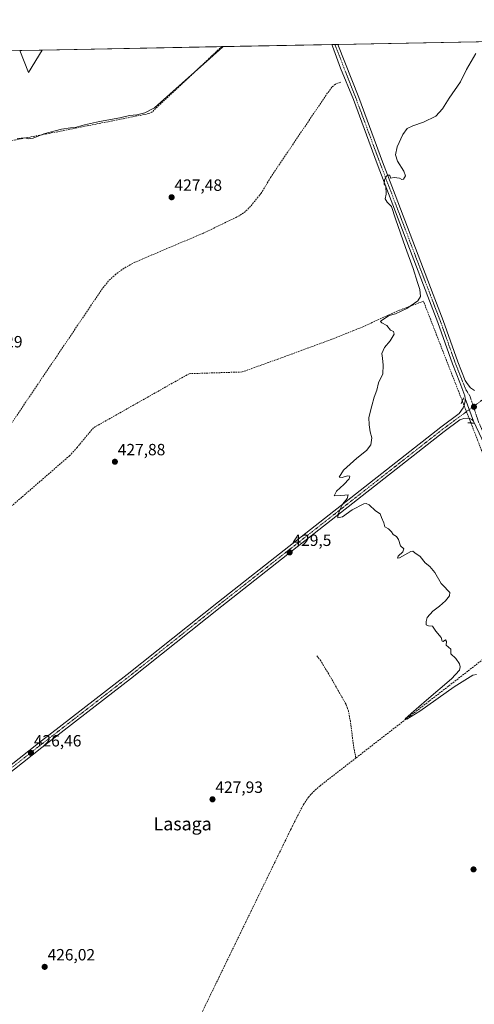
# Model space of a CAD drawing. Units: metres. Extents: x 631984 to 635457, y 4694980 to 4697359.
# Drawn here: x 634425 to 634704, y 4696755 to 4697359 of the extents above; entities that cross this region are included whole.
import ezdxf
from ezdxf.enums import TextEntityAlignment as Align

# ---------------------------------------------------------------- set-up
doc = ezdxf.new("R2010")
doc.units = ezdxf.units.M
doc.header["$MEASUREMENT"] = 0
for name, pattern in [('TRAZO_Y_PUNTO', [1, 0.5, -0.25, 0, -0.25]), ('TRAZOS2', [0.375, 0.25, -0.125]), ('TRAZOSX2', [1.5, 1, -0.5])]:
    doc.linetypes.add(name, pattern=pattern)
for name, color, linetype, lineweight in [('Carátula', 7, 'Continuous', 5), ('Comarca CxS', 133, 'Continuous', 0), ('Comunidad Autónoma CxS', 142, 'Continuous', 0), ('Corriente artificial lineal', 5, 'TRAZOSX2', 13), ('Corriente artificial lineal oculto', 135, 'TRAZO_Y_PUNTO', 13), ('Cultivos herbáceos CxS', 92, 'Continuous', 0), ('Curva de nivel normal', 36, 'Continuous', 0), ('Matorral', 135, 'Continuous', 0), ('Matorral CxS', 135, 'Continuous', 0), ('Municipio CxS', 142, 'Continuous', 0), ('Pista no pavimentada', 254, 'Continuous', 13), ('Pista no pavimentada Cxs', 254, 'Continuous', 0), ('Pista pavimentada eje', 135, 'TRAZO_Y_PUNTO', 0), ('Provincia CxS', 1, 'Continuous', 0), ('Puente lineal', 2, 'TRAZOS2', 0), ('Punto de cota en terreno', 7, 'Continuous', 0), ('Rótulo de punto de cota en terreno', 19, 'Continuous', 0), ('Texto cartográfico', 19, 'Continuous', 0)]:
    doc.layers.add(name, color=color, linetype=linetype, lineweight=lineweight)
doc.styles.add('Arial', font='txt', dxfattribs={"height": 0.2})

# ---------------------------------------------------------------- blocks, each defined once
blk = doc.blocks.new('*U155')
at = {"layer": 'Cultivos herbáceos CxS', "color": 92, "linetype": 'Continuous', "lineweight": 0}
blk.add_polyline3d([(634425.28, 4697340.29, 434.48), (634425.3, 4697340.29, 434.48), (634430.67, 4697326.86, 433.15), (634439.15, 4697340.56, 434.32), (635359.18, 4697358.16, 441.7), (635347.4, 4697315.73, 441.21), (635412.36, 4697349.15, 442.31), (635412.36, 4697349.15, 442.31), (635457, 4695045.89, 403.35)], dxfattribs=at)
blk = doc.blocks.new('*U165')
at = {"layer": 'Curva de nivel normal', "color": 36, "linetype": 'Continuous', "lineweight": 0}
for points in [[(634549.95, 4697342.68, 430), (634549.83, 4697342.56, 430), (634541.86, 4697335.31, 430), (634507.94, 4697305.12, 430), (634502.02, 4697301.96, 430), (634497.02, 4697300.87, 430), (634492.68, 4697300.31, 430), (634486.76, 4697298.89, 430), (634474.32, 4697296.67, 430), (634465.09, 4697294.67, 430), (634459.35, 4697292.97, 430), (634456.35, 4697292.85, 430), (634451.01, 4697291.99, 430), (634440.04, 4697289.11, 430), (634433.46, 4697286.56, 430), (634430.66, 4697286.16, 430), (634428.44, 4697286.69, 430), (634423.75, 4697286.34, 430)], [(634705.48, 4696957.56, 430), (634703.14, 4696957.22, 430), (634691.7, 4696949.87, 430), (634670.62, 4696935.01, 430), (634662.73, 4696930.09, 430), (634661.62, 4696930.43, 430), (634665.37, 4696933.57, 430), (634674.7, 4696941.84, 430), (634690.03, 4696954.79, 430), (634694.87, 4696960.19, 430), (634695.37, 4696962.15, 430), (634694.97, 4696964.07, 430), (634692.7, 4696967.4, 430), (634689.63, 4696970.24, 430), (634689.65, 4696973.02, 430), (634686.83, 4696975.46, 430), (634686.94, 4696977.84, 430), (634686.45, 4696978.71, 430), (634684.95, 4696977.71, 430), (634684.37, 4696977.95, 430), (634683.81, 4696980.32, 430), (634680.48, 4696984.07, 430), (634678.4, 4696987.24, 430), (634675.95, 4696987.32, 430), (634674.53, 4696987.9, 430), (634674.56, 4696989.99, 430), (634675.15, 4696992.52, 430), (634678.64, 4696996.37, 430), (634682.7, 4696999.4, 430), (634686.44, 4697002.75, 430), (634688.79, 4697005.86, 430), (634689.03, 4697007.87, 430), (634687.56, 4697009.16, 430), (634685.89, 4697011.03, 430), (634683.65, 4697013.43, 430), (634679.88, 4697020.02, 430), (634676.74, 4697023.78, 430), (634673.98, 4697026.02, 430), (634670.84, 4697029.87, 430), (634667.48, 4697032.19, 430), (634666.4, 4697033.18, 430), (634665.18, 4697032.88, 430), (634658.09, 4697029.13, 430), (634656.95, 4697028.87, 430), (634657.28, 4697030.15, 430), (634660.14, 4697032.84, 430), (634660.75, 4697034.62, 430), (634658.74, 4697036.44, 430), (634657.54, 4697040.24, 430), (634656.37, 4697042.08, 430), (634654.31, 4697043.35, 430), (634653.3, 4697045, 430), (634651.5, 4697046.87, 430), (634649.08, 4697048.11, 430), (634648.6, 4697050.63, 430), (634647.14, 4697053.85, 430), (634646.38, 4697056.08, 430), (634643.55, 4697057.92, 430), (634639.65, 4697061.68, 430), (634637.71, 4697062.49, 430), (634636.3, 4697062.11, 430), (634629.16, 4697058.54, 430), (634623.2, 4697054.33, 430), (634620.32, 4697053.6, 430), (634620.54, 4697055.92, 430), (634622.28, 4697059.66, 430), (634623.36, 4697062.3, 430), (634626.1, 4697065.41, 430), (634626.66, 4697067.81, 430), (634624.72, 4697067.57, 430), (634621.84, 4697067.42, 430), (634618.02, 4697067.02, 430), (634619.46, 4697070.07, 430), (634624.06, 4697074.07, 430), (634627.27, 4697077.62, 430), (634627.76, 4697079.24, 430), (634626.24, 4697079.44, 430), (634622.97, 4697078.3, 430), (634621.1, 4697078.52, 430), (634623.8, 4697082.83, 430), (634631.98, 4697090.16, 430), (634638.03, 4697094.89, 430), (634640.52, 4697098.4, 430), (634641.19, 4697102.71, 430), (634640.12, 4697106.39, 430), (634639.51, 4697110.7, 430), (634639.36, 4697115.07, 430), (634641.28, 4697122.33, 430), (634642.53, 4697127.58, 430), (634644.28, 4697132, 430), (634645.37, 4697136.41, 430), (634647.9, 4697141.95, 430), (634648.08, 4697147.23, 430), (634647.83, 4697151.62, 430), (634647.26, 4697154.41, 430), (634649.03, 4697158.08, 430), (634652.48, 4697162.2, 430), (634654.83, 4697166.21, 430), (634654.48, 4697167.86, 430), (634652.7, 4697168.75, 430), (634650.37, 4697171.59, 430), (634647.24, 4697173.13, 430), (634646.6, 4697173.95, 430), (634647.21, 4697174.68, 430), (634651.91, 4697177.74, 430), (634655.7, 4697178.69, 430), (634662.7, 4697182.08, 430), (634669.45, 4697186.74, 430), (634671.02, 4697189.31, 430), (634670.59, 4697193.62, 430), (634669.24, 4697197.9, 430), (634666.62, 4697206.46, 430), (634661.76, 4697219.42, 430), (634655.66, 4697237.04, 430), (634653.18, 4697244.5, 430), (634650.65, 4697247.3, 430), (634649.34, 4697249.19, 430), (634649.9, 4697252.09, 430), (634649.72, 4697257.1, 430), (634648.84, 4697258.35, 430), (634649.02, 4697260.95, 430), (634650.7, 4697263.83, 430), (634652.25, 4697263.83, 430), (634652.69, 4697261.95, 430), (634654.98, 4697262.38, 430), (634658.15, 4697261.96, 430), (634659.51, 4697261.05, 430), (634660.7, 4697261.38, 430), (634661.77, 4697263.32, 430), (634660.9, 4697266.29, 430), (634656.9, 4697272.48, 430), (634655.76, 4697276.3, 430), (634656.82, 4697281.09, 430), (634660.28, 4697288.84, 430), (634662.85, 4697292.4, 430), (634666.3, 4697294.16, 430), (634672.96, 4697296.37, 430), (634680.47, 4697300.08, 430), (634684.54, 4697304.42, 430), (634688.55, 4697311.09, 430), (634695.47, 4697321.09, 430), (634699.3, 4697328.59, 430), (634705.06, 4697338.43, 430)]]:
    blk.add_polyline3d(points, dxfattribs=at)
blk = doc.blocks.new('5PATER')
at = {"layer": 'Carátula', "linetype": 'Continuous', "lineweight": 5}
h = blk.add_hatch(color=250, dxfattribs=at)
edge = h.paths.add_edge_path()
edge.add_ellipse((0, 0.01), major_axis=(-1.33, -1.34), ratio=0.999422, start_angle=0, end_angle=360)

msp = doc.modelspace()

# ---------------------------------------------------------------- linework, layer by layer
at = {"layer": 'Comarca CxS', "color": 133, "linetype": 'Continuous', "lineweight": 0}
msp.add_polyline3d([(631983.78, 4697293.59, 389.56), (635412.17, 4697359.17, 442.25), (635457, 4695045.89, 403.35), (635457, 4695045.89, 403.35), (632605.27, 4694991.38, 395.73)], dxfattribs=at)
msp.add_polyline3d([(631983.78, 4697293.59, 389.56), (635412.17, 4697359.17, 442.25), (635457, 4695045.89, 403.35), (635457, 4695045.89, 403.35), (632605.27, 4694991.38, 395.73)], dxfattribs=at)
at = {"layer": 'Comunidad Autónoma CxS', "color": 142, "linetype": 'Continuous', "lineweight": 0}
msp.add_polyline3d([(632605.27, 4694991.38, 395.73), (632027.47, 4694980.33, 409.58), (632017.52, 4695507.31, 398.59), (631983.78, 4697293.59, 389.56), (635412.17, 4697359.17, 442.25), (635457, 4695045.89, 403.35), (632605.27, 4694991.38, 395.73)], close=True, dxfattribs=at)
msp.add_polyline3d([(632605.27, 4694991.38, 395.73), (632027.47, 4694980.33, 409.58), (632017.52, 4695507.31, 398.59), (631983.78, 4697293.59, 389.56), (635412.17, 4697359.17, 442.25), (635457, 4695045.89, 403.35), (632605.27, 4694991.38, 395.73)], close=True, dxfattribs=at)
at = {"layer": 'Corriente artificial lineal', "color": 5, "linetype": 'TRAZOSX2', "lineweight": 13}
for points in [[(634549.15, 4697342.66, 429.97), (634549.15, 4697342.66, 429.97), (634506.37, 4697302.49, 429.66), (634504.48, 4697301.56, 429.51), (634443.44, 4697289.44, 429.45), (634399.93, 4697281.07, 429.44), (634398.61, 4697280.82, 429.33)], [(634622.15, 4697320.92, 429.36), (634618.86, 4697319.58, 428.94), (634616.74, 4697317.82, 428.65), (634614.06, 4697314.22, 428.71), (634579.12, 4697262.43, 428.31), (634573.41, 4697252.81, 427.76), (634566.89, 4697244.74, 427.52), (634563.68, 4697241.57, 427.56), (634559.77, 4697238.82, 427.43), (634538.08, 4697228.31, 427.45), (634495.88, 4697210.42, 427.11), (634489.36, 4697206.77, 426.93), (634484.26, 4697203.06, 426.88), (634479.8, 4697198.97, 426.91), (634476.07, 4697194.33, 426.67), (634414.34, 4697102.82, 425.65), (634399.69, 4697083.37, 425.4)], [(634696.67, 4697125.33, 431.34), (634692.51, 4697135.96, 431.03), (634672.85, 4697186.51, 430.23), (634658.1, 4697180.91, 429.85), (634633.42, 4697169.83, 429.61), (634629.97, 4697168.46, 429.5), (634616.6, 4697163.13, 429.26), (634583.61, 4697150.97, 429.21), (634561.66, 4697143.1, 429.22), (634529.19, 4697142.04, 429.04), (634470.54, 4697108.87, 427.43), (634460.48, 4697096.82, 427.15), (634455.96, 4697091.77, 426.92), (634420.72, 4697061.19, 425.59), (634399.69, 4697083.37, 425.4)], [(634701.97, 4697111.82, 431.39), (634706.02, 4697101.33, 431.06), (634715.55, 4697076.64, 431.13), (634730.84, 4697036.95, 430.98), (634743.6, 4697003.85, 431.03), (634743.81, 4696993.57, 431.13)], [(634743.81, 4696993.57, 431.13), (634631.48, 4696906.4, 429.5)], [(634631.48, 4696906.4, 429.5), (634630.21, 4696912.07, 429.37), (634628.05, 4696928.69, 429.27), (634626.84, 4696935.14, 429.3), (634625.38, 4696939.22, 429.33), (634615.55, 4696956.53, 429.11), (634609.85, 4696965.87, 429.04), (634607.27, 4696969.24, 428.9)], [(634631.48, 4696906.4, 429.5), (634609.45, 4696889.3, 428.96), (634606, 4696886.23, 428.92), (634602.39, 4696882.34, 428.84), (634599.68, 4696878.34, 428.8), (634597.49, 4696874.41, 428.78), (634591.65, 4696862.81, 428.65), (634469.62, 4696611.29, 425.41), (634452.69, 4696576.12, 424.96), (634449.93, 4696569.61, 424.83), (634448.72, 4696565.96, 424.74), (634447.58, 4696560.95, 424.76), (634443.96, 4696542.64, 424.51)]]:
    msp.add_polyline3d(points, dxfattribs=at)
at = {"layer": 'Corriente artificial lineal oculto', "color": 135, "linetype": 'TRAZO_Y_PUNTO', "lineweight": 13}
msp.add_polyline3d([(634701.97, 4697111.82, 431.39), (634700.89, 4697114.62, 431.44), (634697.77, 4697122.53, 431.53), (634696.67, 4697125.33, 431.34)], dxfattribs=at)
at = {"layer": 'Cultivos herbáceos CxS', "color": 92, "linetype": 'Continuous', "lineweight": 0}
for points in [[(634439.15, 4697340.56, 434.32), (634549.15, 4697342.66, 429.97), (634616.69, 4697343.95, 429.73), (634618.52, 4697343.99, 429.59), (634620.36, 4697344.02, 429.45), (634984.43, 4697350.99, 438.46), (634986.73, 4697351.03, 438.46), (634989.02, 4697351.08, 438.52), (634991.19, 4697351.12, 438.59), (635349.95, 4697357.98, 441.48), (635359.18, 4697358.16, 441.7)], [(634439.15, 4697340.56, 434.32), (634430.67, 4697326.86, 433.15), (634425.3, 4697340.29, 434.48)]]:
    msp.add_polyline3d(points, dxfattribs=at)
at = {"layer": 'Matorral', "color": 135, "linetype": 'Continuous', "lineweight": 0}
for points in [[(634425.3, 4697340.29, 434.48), (634439.15, 4697340.56, 434.32)], [(634439.15, 4697340.56, 434.32), (634430.67, 4697326.86, 433.15), (634425.3, 4697340.29, 434.48)]]:
    msp.add_polyline3d(points, dxfattribs=at)
at = {"layer": 'Matorral CxS', "color": 135, "linetype": 'Continuous', "lineweight": 0}
msp.add_polyline3d([(634425.3, 4697340.29, 434.48), (634439.15, 4697340.56, 434.32), (634430.67, 4697326.86, 433.15), (634425.3, 4697340.29, 434.48)], close=True, dxfattribs=at)
at = {"layer": 'Municipio CxS', "color": 142, "linetype": 'Continuous', "lineweight": 0}
msp.add_polyline3d([(631983.78, 4697293.59, 389.56), (635412.17, 4697359.17, 442.25), (635457, 4695045.89, 403.35), (632605.27, 4694991.38, 395.73)], dxfattribs=at)
msp.add_polyline3d([(631983.78, 4697293.59, 389.56), (635412.17, 4697359.17, 442.25), (635457, 4695045.89, 403.35), (632605.27, 4694991.38, 395.73)], dxfattribs=at)
at = {"layer": 'Pista no pavimentada', "color": 254, "linetype": 'Continuous', "lineweight": 13}
for points in [[(634616.69, 4697343.95, 429.73), (634620.36, 4697344.02, 429.45)], [(634698.35, 4697126.91, 431.34), (634698.22, 4697128.49, 431.24), (634695.19, 4697136.59, 431.29), (634690.7, 4697148.1, 431.21), (634681.71, 4697173.36, 430.94), (634675.54, 4697189.46, 430.59), (634644.52, 4697270.76, 429.47), (634629.92, 4697310.12, 429.48), (634621.93, 4697329.51, 429.7), (634617.08, 4697342.89, 429.68), (634616.69, 4697343.95, 429.73)], [(634620.36, 4697344.02, 429.45), (634620.36, 4697344.02, 429.45), (634633.16, 4697311.36, 429.52), (634647.77, 4697271.98, 429.8), (634655.52, 4697251.66, 430.06), (634678.79, 4697190.7, 430.7), (634684.97, 4697174.57, 430.9), (634693.96, 4697149.31, 431.22), (634698.43, 4697137.85, 431.34), (634699.59, 4697135.97, 431.36), (634701.77, 4697133.43, 431.45), (634704.09, 4697131.65, 431.46)], [(634385.22, 4696874.77, 425.45), (634436.74, 4696915.36, 426.4), (634491.14, 4696957.47, 427.5), (634547.19, 4697002.15, 428.61), (634578.92, 4697027.05, 429.18), (634683.56, 4697109.24, 431.21), (634694.85, 4697117.58, 431.47), (634697.13, 4697121.03, 431.53), (634698.11, 4697123.34, 431.53), (634698.49, 4697125.31, 431.44), (634698.35, 4697126.91, 431.34)], [(634698.35, 4697126.91, 431.34), (634703.63, 4697112.82, 431.47)], [(634698.35, 4697126.91, 431.34), (634703.63, 4697112.82, 431.47)], [(634703.63, 4697112.82, 431.47), (634702.59, 4697113.92, 431.45), (634701.31, 4697114.6, 431.43), (634699.67, 4697114.69, 431.46), (634697.55, 4697114.52, 431.49), (634695.25, 4697113.73, 431.48), (634685.58, 4697106.59, 431.18), (634592.63, 4697033.58, 429.46), (634549.26, 4696999.54, 428.55), (634493.2, 4696954.85, 427.52), (634460.69, 4696929.68, 426.97), (634438.79, 4696912.74, 426.46), (634387.28, 4696872.15, 425.42)], [(634783.58, 4696907.86, 430.45), (634771.33, 4696941.09, 430.62), (634735.89, 4697032.01, 431.13), (634725.16, 4697059.24, 431.24), (634708.63, 4697102.13, 431.29), (634703.63, 4697112.82, 431.47)]]:
    msp.add_polyline3d(points, dxfattribs=at)
at = {"layer": 'Pista no pavimentada Cxs', "color": 254, "linetype": 'Continuous', "lineweight": 0}
for points in [[(634708.63, 4697102.13, 431.29), (634703.63, 4697112.82, 431.47), (634698.35, 4697126.91, 431.34), (634698.22, 4697128.49, 431.24), (634695.19, 4697136.59, 431.29), (634690.7, 4697148.1, 431.21), (634681.71, 4697173.36, 430.94), (634675.54, 4697189.46, 430.59), (634644.52, 4697270.76, 429.47), (634629.92, 4697310.12, 429.48), (634621.93, 4697329.51, 429.7), (634617.08, 4697342.89, 429.68), (634616.69, 4697343.95, 429.73), (634620.36, 4697344.02, 429.45), (634620.36, 4697344.02, 429.45), (634633.16, 4697311.36, 429.52), (634647.77, 4697271.98, 429.8), (634655.52, 4697251.66, 430.06), (634678.79, 4697190.7, 430.7), (634684.97, 4697174.57, 430.9), (634693.96, 4697149.31, 431.22), (634698.43, 4697137.85, 431.34), (634699.59, 4697135.97, 431.36), (634701.77, 4697133.43, 431.45), (634704.09, 4697131.65, 431.46)], [(634385.22, 4696874.77, 425.45), (634436.74, 4696915.36, 426.4), (634491.14, 4696957.47, 427.5), (634547.19, 4697002.15, 428.61), (634578.92, 4697027.05, 429.18), (634683.56, 4697109.24, 431.21), (634694.85, 4697117.58, 431.47), (634697.13, 4697121.03, 431.53), (634698.11, 4697123.34, 431.53), (634698.49, 4697125.31, 431.44), (634698.35, 4697126.91, 431.34), (634698.35, 4697126.91, 431.34), (634703.63, 4697112.82, 431.47), (634702.59, 4697113.92, 431.45), (634701.31, 4697114.6, 431.43), (634699.67, 4697114.69, 431.46), (634697.55, 4697114.52, 431.49), (634695.25, 4697113.73, 431.48), (634685.58, 4697106.59, 431.18), (634592.63, 4697033.58, 429.46), (634549.26, 4696999.54, 428.55), (634493.2, 4696954.85, 427.52), (634460.69, 4696929.68, 426.97), (634438.79, 4696912.74, 426.46), (634387.28, 4696872.15, 425.42)]]:
    msp.add_polyline3d(points, dxfattribs=at)
at = {"layer": 'Pista pavimentada eje', "color": 135, "linetype": 'TRAZO_Y_PUNTO', "lineweight": 0}
for points in [[(634986.73, 4697351.03, 438.46), (634978.74, 4697342.28, 438.18), (634970.84, 4697334.01, 437.95), (634965.1, 4697328.63, 437.7), (634959.28, 4697323.19, 437.46), (634952.24, 4697317.38, 437.26), (634943.78, 4697310.4, 436.79), (634942.3, 4697309.19, 436.86), (634920.35, 4697292.41, 436.2), (634898.42, 4697275.65, 435.59), (634876.37, 4697258.4, 435.36), (634866.56, 4697250.64, 434.78), (634856.76, 4697242.88, 434.69), (634833.45, 4697224.12, 433.87), (634810.14, 4697205.37, 433.28), (634809.1, 4697204.56, 433.29), (634737.01, 4697147.79, 432.06), (634714.27, 4697129.87, 431.7), (634703.47, 4697121.88, 431.64)], [(634618.52, 4697343.99, 429.59), (634618.72, 4697343.46, 429.59), (634624.1, 4697329.72, 429.6), (634631.54, 4697310.74, 429.74), (634646.15, 4697271.37, 429.81), (634665.53, 4697220.56, 430.25), (634677.17, 4697190.08, 430.74), (634683.34, 4697173.97, 430.92), (634692.33, 4697148.71, 431.27), (634696.81, 4697137.22, 431.41), (634698.91, 4697132.23, 431.41), (634701.29, 4697128.48, 431.53), (634703.47, 4697121.88, 431.64)], [(634703.47, 4697121.88, 431.64), (634695.05, 4697115.66, 431.47), (634684.57, 4697107.92, 431.22), (634585.78, 4697030.32, 429.31), (634548.23, 4697000.85, 428.6), (634492.17, 4696956.16, 427.53), (634475.92, 4696943.58, 427.23), (634448.72, 4696922.52, 426.68), (634437.77, 4696914.05, 426.47), (634412.01, 4696893.76, 426.01)], [(634703.47, 4697121.88, 431.64), (634706.66, 4697112.25, 431.58), (634709.16, 4697106.91, 431.41), (634710.41, 4697102.82, 431.46), (634718.67, 4697081.38, 431.36), (634726.94, 4697059.93, 431.32), (634737.67, 4697032.71, 431.15), (634760.22, 4696974.85, 430.83), (634773.11, 4696941.77, 430.63), (634780.03, 4696923, 430.56), (634785.82, 4696907.32, 430.46)]]:
    msp.add_polyline3d(points, dxfattribs=at)
at = {"layer": 'Provincia CxS', "color": 1, "linetype": 'Continuous', "lineweight": 0}
msp.add_polyline3d([(632605.27, 4694991.38, 395.73), (632027.47, 4694980.33, 409.58), (632017.52, 4695507.31, 398.59), (631983.78, 4697293.59, 389.56), (635412.17, 4697359.17, 442.25), (635457, 4695045.89, 403.35), (632605.27, 4694991.38, 395.73)], close=True, dxfattribs=at)
msp.add_polyline3d([(632605.27, 4694991.38, 395.73), (632027.47, 4694980.33, 409.58), (632017.52, 4695507.31, 398.59), (631983.78, 4697293.59, 389.56), (635412.17, 4697359.17, 442.25), (635457, 4695045.89, 403.35), (632605.27, 4694991.38, 395.73)], close=True, dxfattribs=at)
at = {"layer": 'Puente lineal', "color": 2, "linetype": 'TRAZOS2', "lineweight": 0}
for points in [[(634695.89, 4697123.49, 431.62), (634697.46, 4697127.17, 431.53)], [(634703.97, 4697111.71, 431.62), (634699.98, 4697111.93, 431.53)]]:
    msp.add_polyline3d(points, dxfattribs=at)

# ---------------------------------------------------------------- block references
at = {"layer": 'Cultivos herbáceos CxS', "color": 92, "linetype": 'Continuous', "lineweight": 0}
msp.add_blockref('*U155', (0, 0), dxfattribs=at)
at = {"layer": 'Curva de nivel normal', "color": 36, "linetype": 'Continuous', "lineweight": 0}
msp.add_blockref('*U165', (0, 0), dxfattribs=at)
at = {"layer": 'Punto de cota en terreno', "linetype": 'Continuous', "lineweight": 0}
for p in [(634518.44, 4697250.25, 427.48), (634703.81, 4697121.72, 431.66), (634483.66, 4697088.02, 427.88), (634590.79, 4697032.42, 429.5), (634432.21, 4696909.42, 426.46), (634543.51, 4696880.97, 427.93), (634703.55, 4696837.96, 429.18), (634440.6, 4696778.19, 426.02)]:
    msp.add_blockref('5PATER', p, dxfattribs=at)

# ---------------------------------------------------------------- texts
at = {"layer": 'Rótulo de punto de cota en terreno', "color": 19, "linetype": 'Continuous', "lineweight": 0, "style": 'Arial'}
for s, p in [('427,48', (634520.2, 4697252.01)), ('426,29', (634397.89, 4697155.98)), ('427,88', (634485.42, 4697089.78)), ('429,5', (634592.55, 4697034.18)), ('426,46', (634433.97, 4696911.18)), ('427,93', (634545.27, 4696882.73)), ('426,02', (634442.36, 4696779.95))]:
    msp.add_text(s, height=7, dxfattribs=at).set_placement(p, align=Align.BOTTOM_LEFT)
at = {"layer": 'Texto cartográfico', "color": 19, "linetype": 'Continuous', "lineweight": 0, "style": 'Arial'}
msp.add_text('Lasaga', height=8, dxfattribs=at).set_placement((634525.19, 4696865.93), align=Align.MIDDLE_CENTER)

doc.saveas('drawing.dxf')
